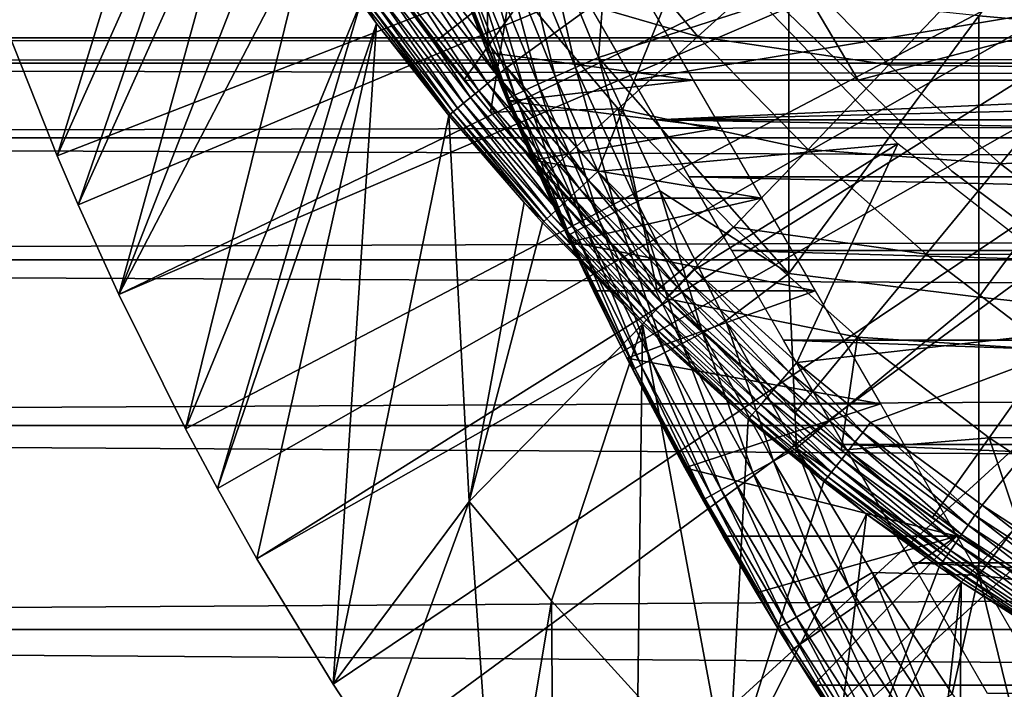
# Model space of a CAD drawing. Extents: x 0 to 300, y 0 to 1001.
# Drawn here: x 65 to 71, y 80 to 84 of the extents above; entities that cross this region are included whole.
import ezdxf

# ---------------------------------------------------------------- set-up
doc = ezdxf.new("R2010")
doc.units = 0
doc.header["$MEASUREMENT"] = 0
doc.layers.get('0').update_dxf_attribs({"linetype": 'CONTINUOUS'})

msp = doc.modelspace()

# ---------------------------------------------------------------- linework, layer by layer
for points in [[(64.677757, 84.465622, 0.052415), (76.946297, 88.138397, 0.052415), (65.053383, 83.517067, 0.052415)], [(65.053383, 83.517067, 0.052415), (76.946297, 88.138397, 0.052415), (65.192619, 83.192108, 0.052415)], [(65.192619, 83.192108, 0.052415), (76.946297, 88.138397, 0.052415), (65.462914, 82.595772, 0.052415)], [(65.462914, 82.595772, 0.052415), (76.946297, 88.138397, 0.052415), (77.185722, 87.624969, 0.052415)], [(65.462914, 82.595772, 0.052415), (77.185722, 87.624969, 0.052415), (65.905296, 81.703133, 0.052415)], [(77.185722, 87.624969, 0.052415), (66.116997, 81.307114, 0.052415), (65.905296, 81.703133, 0.052415)], [(77.185722, 87.624969, 0.052415), (66.379448, 80.84053, 0.052415), (66.116997, 81.307114, 0.052415)], [(77.510658, 87.160889, 0.052415), (66.379448, 80.84053, 0.052415), (77.185722, 87.624969, 0.052415)], [(77.510658, 87.160889, 0.052415), (66.884308, 80.009277, 0.052415), (66.379448, 80.84053, 0.052415)], [(77.510658, 87.160889, 0.052415), (67.178757, 79.559982, 0.052415), (66.884308, 80.009277, 0.052415)], [(67.98185, 78.446693, 0.052415), (67.178757, 79.559982, 0.052415), (77.510658, 87.160889, 0.052415)], [(67.98185, 78.446693, 0.052415), (77.510658, 87.160889, 0.052415), (68.353233, 77.9804, 0.052415)], [(68.353233, 77.9804, 0.052415), (77.510658, 87.160889, 0.052415), (77.91124, 86.760338, 0.052415)], [(68.353233, 77.9804, 0.052415), (77.91124, 86.760338, 0.052415), (69.189331, 77.026314, 0.052415)], [(77.91124, 86.760338, 0.052415), (69.640984, 76.560257, 0.052415), (69.189331, 77.026314, 0.052415)], [(77.91124, 86.760338, 0.052415), (69.831627, 76.372978, 0.052415), (69.640984, 76.560257, 0.052415)], [(78.375298, 86.435379, 0.052415), (69.831627, 76.372978, 0.052415), (77.91124, 86.760338, 0.052415)], [(67.160393, 86.305138, 73.109467), (67.900307, 86.399971, 73.109467), (67.908653, 84.203362, 73.109467)], [(67.908653, 84.203362, 73.109467), (67.900307, 86.399971, 73.109467), (69.274406, 84.019958, 73.109467)], [(78.375298, 86.435379, 0.052415), (70.498207, 75.759354, 0.052415), (69.831627, 76.372978, 0.052415)], [(71.014374, 75.32531, 0.052415), (70.498207, 75.759354, 0.052415), (78.375298, 86.435379, 0.052415)], [(71.187981, 75.186913, 0.052415), (71.014374, 75.32531, 0.052415), (78.375298, 86.435379, 0.052415)], [(78.375298, 86.435379, 0.052415), (71.899879, 74.656898, 0.052415), (71.187981, 75.186913, 0.052415)], [(65.053383, 83.517067, 0.052415), (65.924187, 86.348648, 49.57375), (64.677757, 84.465622, 0.052415)], [(65.053383, 83.517067, 0.052415), (66.14447, 85.955559, 49.57494), (65.924187, 86.348648, 49.57375)], [(67.669281, 84.816582, 83.515121), (67.160393, 86.305138, 73.109467), (67.908653, 84.203362, 73.109467)], [(72.467522, 86.241417, 87.084938), (71.170227, 84.446007, 86.188667), (72.467522, 84.330856, 86.695778)], [(67.751251, 84.019958, 69.109467), (69.183647, 86.019928, 69.109467), (66.94957, 85.093918, 69.109467)], [(70.368423, 84.019958, 69.109467), (69.183647, 86.019928, 69.109467), (67.751251, 84.019958, 69.109467)], [(70.368423, 84.019958, 69.109467), (78.000313, 86.019928, 69.109467), (69.183647, 86.019928, 69.109467)], [(80.000298, 84.019958, 69.109467), (78.000313, 86.019928, 69.109467), (70.368423, 84.019958, 69.109467)], [(65.192619, 83.192108, 0.052415), (66.14447, 85.955559, 49.57494), (65.053383, 83.517067, 0.052415)], [(65.192619, 83.192108, 0.052415), (66.309898, 85.676369, 49.575821), (66.14447, 85.955559, 49.57494)], [(65.462914, 82.595772, 0.052415), (66.309898, 85.676369, 49.575821), (65.192619, 83.192108, 0.052415)], [(66.528954, 85.325302, 49.576981), (66.309898, 85.676369, 49.575821), (65.462914, 82.595772, 0.052415)], [(66.528954, 85.325302, 49.576981), (65.462914, 82.595772, 0.052415), (66.72654, 85.025009, 49.577999)], [(67.83078, 83.923157, 68.634682), (67.751251, 84.019958, 69.109467), (66.94957, 85.093918, 69.109467)], [(67.553337, 84.267906, 61.486061), (67.83078, 83.923157, 68.634682), (66.94957, 85.093918, 61.486061)], [(66.94957, 85.093918, 61.486061), (67.83078, 83.923157, 68.634682), (66.94957, 85.093918, 69.109467)], [(66.94957, 85.093918, 61.486061), (68.067413, 84.66983, 60.488522), (67.553337, 84.267906, 61.486061)], [(68.067413, 84.66983, 60.488522), (68.631012, 85.110489, 59.535069), (69.305542, 84.309517, 59.535069)], [(68.493813, 84.102448, 84.653572), (68.273827, 85.072037, 84.754723), (68.121613, 85.011902, 84.625816)], [(68.687637, 84.729729, 84.938889), (68.273827, 85.072037, 84.754723), (68.646729, 84.16909, 84.782242)], [(68.646729, 84.16909, 84.782242), (68.273827, 85.072037, 84.754723), (68.493813, 84.102448, 84.653572)], [(68.631012, 85.110489, 59.535069), (69.880112, 84.830109, 58.629669), (69.305542, 84.309517, 59.535069)], [(66.72654, 85.025009, 49.577999), (65.462914, 82.595772, 0.052415), (65.905296, 81.703133, 0.052415)], [(66.72654, 85.025009, 49.577999), (65.905296, 81.703133, 0.052415), (67.069489, 84.536018, 49.579739)], [(68.359177, 84.043091, 84.502808), (68.121613, 85.011902, 84.625816), (67.987747, 84.958138, 84.475502)], [(68.493813, 84.102448, 84.653572), (68.121613, 85.011902, 84.625816), (68.359177, 84.043091, 84.502808)], [(74.900307, 85.019951, 73.109467), (68.875832, 84.019958, 73.109467), (68.402229, 84.840302, 73.109467)], [(74.900307, 85.019951, 73.109467), (74.900307, 84.019958, 73.109467), (68.875832, 84.019958, 73.109467)], [(68.037079, 84.102448, 50.052422), (69.275681, 85.000931, 50.052422), (67.472893, 84.830162, 50.052422)], [(68.245491, 83.992119, 84.332916), (67.987747, 84.958138, 84.475502), (67.87484, 84.91188, 84.306648)], [(68.359177, 84.043091, 84.502808), (67.987747, 84.958138, 84.475502), (68.245491, 83.992119, 84.332916)], [(68.64045, 83.412048, 50.052422), (69.275681, 85.000931, 50.052422), (68.037079, 84.102448, 50.052422)], [(68.64045, 83.412048, 50.052422), (70.632469, 83.595932, 50.052422), (69.275681, 85.000931, 50.052422)], [(68.089447, 83.91935, 83.949493), (67.785042, 84.873909, 84.122528), (67.7201, 84.84507, 83.926689)], [(68.154984, 83.950638, 84.147263), (67.87484, 84.91188, 84.306648), (67.785042, 84.873909, 84.122528)], [(68.154984, 83.950638, 84.147263), (67.785042, 84.873909, 84.122528), (68.089447, 83.91935, 83.949493)], [(68.245491, 83.992119, 84.332916), (67.87484, 84.91188, 84.306648), (68.154984, 83.950638, 84.147263)], [(67.972603, 84.049339, 50.045391), (67.472893, 84.830162, 50.052422), (67.405159, 84.780807, 50.045341)], [(67.972603, 84.049339, 50.045391), (68.037079, 84.102448, 50.052422), (67.472893, 84.830162, 50.052422)], [(68.050179, 83.899017, 83.743507), (67.681259, 84.825813, 83.722908), (67.669281, 84.816582, 83.515121)], [(67.669281, 84.816582, 83.515121), (67.908653, 84.203362, 83.527618), (68.050179, 83.899017, 83.743507)], [(67.669281, 84.816582, 83.515121), (67.908653, 84.203362, 73.109467), (67.908653, 84.203362, 83.527618)], [(68.050179, 83.899017, 83.743507), (67.7201, 84.84507, 83.926689), (67.681259, 84.825813, 83.722908)], [(68.089447, 83.91935, 83.949493), (67.7201, 84.84507, 83.926689), (68.050179, 83.899017, 83.743507)], [(69.305542, 84.309517, 59.535069), (69.880112, 84.830109, 58.629669), (70.571671, 84.120392, 58.629669)], [(69.880112, 84.830109, 58.629669), (71.146118, 84.722343, 57.776089), (70.571671, 84.120392, 58.629669)], [(67.405159, 84.780807, 50.045341), (67.339333, 84.732773, 50.024311), (67.909943, 83.997726, 50.024521)], [(67.405159, 84.780807, 50.045341), (67.909943, 83.997726, 50.024521), (67.972603, 84.049339, 50.045391)], [(72.405327, 84.787788, 56.977871), (71.842171, 84.104721, 57.776089), (71.146118, 84.722343, 57.776089)], [(67.277298, 84.687531, 49.98991), (67.220787, 84.646339, 49.94313), (67.797012, 83.904739, 49.94392)], [(67.339333, 84.732773, 50.024311), (67.277298, 84.687531, 49.98991), (67.850861, 83.949089, 49.990372)], [(67.277298, 84.687531, 49.98991), (67.797012, 83.904739, 49.94392), (67.850861, 83.949089, 49.990372)], [(67.339333, 84.732773, 50.024311), (67.850861, 83.949089, 49.990372), (67.909943, 83.997726, 50.024521)], [(68.687637, 84.729729, 84.938889), (68.646729, 84.16909, 84.782242), (69.908569, 84.579109, 85.602249)], [(70.571671, 84.120392, 58.629669), (71.146118, 84.722343, 57.776089), (71.842171, 84.104721, 57.776089)], [(67.220787, 84.646339, 49.94313), (67.171432, 84.610336, 49.885288), (67.749901, 83.865936, 49.886471)], [(67.220787, 84.646339, 49.94313), (67.749901, 83.865936, 49.886471), (67.797012, 83.904739, 49.94392)], [(67.553337, 84.267906, 61.486061), (68.067413, 84.66983, 60.488522), (67.928818, 83.805923, 61.486061)], [(68.775368, 83.829102, 60.488522), (67.928818, 83.805923, 61.486061), (68.067413, 84.66983, 60.488522)], [(68.067413, 84.66983, 60.488522), (69.305542, 84.309517, 59.535069), (68.775368, 83.829102, 60.488522)], [(69.710442, 84.654991, 58.901272), (69.710442, 84.654991, 14.10947), (70.989929, 83.415871, 14.10947)], [(69.710442, 84.654991, 58.901272), (70.989929, 83.415871, 14.10947), (70.989929, 83.415871, 58.901272)], [(67.099472, 84.557892, 49.74324), (67.078903, 84.54287, 49.663059), (67.66111, 83.792809, 49.665531)], [(67.1306, 84.580597, 49.818031), (67.099472, 84.557892, 49.74324), (67.680977, 83.809196, 49.745289)], [(67.099472, 84.557892, 49.74324), (67.66111, 83.792809, 49.665531), (67.680977, 83.809196, 49.745289)], [(67.171432, 84.610336, 49.885288), (67.1306, 84.580597, 49.818031), (67.710854, 83.833809, 49.819641)], [(67.1306, 84.580597, 49.818031), (67.680977, 83.809196, 49.745289), (67.710854, 83.833809, 49.819641)], [(67.171432, 84.610336, 49.885288), (67.710854, 83.833809, 49.819641), (67.749901, 83.865936, 49.886471)], [(69.908569, 84.579109, 85.602249), (68.646729, 84.16909, 84.782242), (69.908569, 82.736366, 85.140358)], [(69.908569, 84.579109, 85.602249), (69.908569, 82.736366, 85.140358), (71.170227, 84.446007, 86.188667)], [(67.069489, 84.536018, 49.579739), (65.905296, 81.703133, 0.052415), (66.116997, 81.307114, 0.052415)], [(67.069489, 84.536018, 49.579739), (66.116997, 81.307114, 0.052415), (67.173111, 84.395592, 49.58025)], [(67.078903, 84.54287, 49.663059), (67.069489, 84.536018, 49.579739), (67.173111, 84.395592, 49.58025)], [(67.078903, 84.54287, 49.663059), (67.173111, 84.395592, 49.58025), (67.66111, 83.792809, 49.665531)], [(71.170227, 84.446007, 86.188667), (69.908569, 82.736366, 85.140358), (71.170227, 82.577171, 85.720261)], [(71.170227, 84.446007, 86.188667), (71.170227, 82.577171, 85.720261), (72.467522, 84.330856, 86.695778)], [(66.116997, 81.307114, 0.052415), (66.379448, 80.84053, 0.052415), (67.173111, 84.395592, 49.58025)], [(67.173111, 84.395592, 49.58025), (66.379448, 80.84053, 0.052415), (66.884308, 80.009277, 0.052415)], [(67.173111, 84.395592, 49.58025), (66.884308, 80.009277, 0.052415), (67.651817, 83.785179, 49.582581)], [(67.66111, 83.792809, 49.665531), (67.173111, 84.395592, 49.58025), (67.651817, 83.785179, 49.582581)], [(41.067299, 84.132851, 69.0196), (258.933289, 84.132851, 69.0196), (258.933289, 84.29998, 67.109467)], [(41.067299, 84.132851, 69.0196), (258.933289, 84.29998, 67.109467), (41.067299, 84.29998, 67.109467)], [(41.067299, 84.29998, 67.109467), (258.933289, 84.29998, 67.109467), (258.933289, 84.132851, 65.199341)], [(41.067299, 84.29998, 67.109467), (258.933289, 84.132851, 65.199341), (41.067299, 84.132851, 65.199341)], [(68.775368, 83.829102, 60.488522), (69.305542, 84.309517, 59.535069), (70.036369, 83.559509, 59.535069)], [(69.305542, 84.309517, 59.535069), (70.571671, 84.120392, 58.629669), (70.036369, 83.559509, 59.535069)], [(72.467522, 84.330856, 86.695778), (71.170227, 82.577171, 85.720261), (72.467522, 82.439537, 86.221733)], [(67.928818, 83.805923, 61.486061), (67.928818, 83.805923, 68.164619), (67.553337, 84.267906, 61.486061)], [(67.553337, 84.267906, 61.486061), (67.928818, 83.805923, 68.164619), (67.83078, 83.923157, 68.634682)], [(67.908653, 84.203362, 73.109467), (69.274406, 84.019958, 73.109467), (67.983727, 84.019958, 73.109467)], [(68.050179, 83.899017, 83.743507), (67.908653, 84.203362, 83.527618), (68.037941, 83.889961, 83.533386)], [(68.037941, 83.889961, 83.533386), (67.908653, 84.203362, 83.527618), (68.611641, 82.620499, 76.844093)], [(68.611641, 82.620499, 76.844093), (67.908653, 84.203362, 83.527618), (68.457169, 82.944992, 76.260803)], [(68.117126, 83.703461, 74.407181), (68.21106, 83.487389, 75.040581), (67.908653, 84.203362, 83.527618)], [(67.908653, 84.203362, 83.527618), (68.21106, 83.487389, 75.040581), (68.323837, 83.234787, 75.657982)], [(67.908653, 84.203362, 83.527618), (68.323837, 83.234787, 75.657982), (68.457169, 82.944992, 76.260803)], [(67.908653, 84.203362, 73.109467), (67.983727, 84.019958, 73.109467), (68.041992, 83.88031, 73.766197)], [(67.908653, 84.203362, 83.527618), (67.908653, 84.203362, 73.109467), (68.041992, 83.88031, 73.766197)], [(67.908653, 84.203362, 83.527618), (68.041992, 83.88031, 73.766197), (68.117126, 83.703461, 74.407181)], [(68.899117, 83.212143, 84.67688), (68.646729, 84.16909, 84.782242), (68.493813, 84.102448, 84.653572)], [(68.646729, 84.16909, 84.782242), (69.052643, 83.285271, 84.80526), (69.908569, 82.736366, 85.140358)], [(69.052643, 83.285271, 84.80526), (68.646729, 84.16909, 84.782242), (68.899117, 83.212143, 84.67688)], [(41.067299, 83.636581, 70.871689), (258.933289, 83.636581, 70.871689), (258.933289, 84.132851, 69.0196)], [(41.067299, 83.636581, 70.871689), (258.933289, 84.132851, 69.0196), (41.067299, 84.132851, 69.0196)], [(41.067299, 84.132851, 65.199341), (258.933289, 84.132851, 65.199341), (258.933289, 83.636581, 63.34724)], [(41.067299, 84.132851, 65.199341), (258.933289, 83.636581, 63.34724), (41.067299, 83.636581, 63.34724)], [(68.57943, 83.355492, 50.045448), (68.037079, 84.102448, 50.052422), (67.972603, 84.049339, 50.045391)], [(68.57943, 83.355492, 50.045448), (68.64045, 83.412048, 50.052422), (68.037079, 84.102448, 50.052422)], [(68.763748, 83.147171, 84.525703), (68.493813, 84.102448, 84.653572), (68.359177, 84.043091, 84.502808)], [(68.899117, 83.212143, 84.67688), (68.493813, 84.102448, 84.653572), (68.763748, 83.147171, 84.525703)], [(70.036369, 83.559509, 59.535069), (70.571671, 84.120392, 58.629669), (71.312881, 83.462723, 58.629669)], [(70.571671, 84.120392, 58.629669), (71.842171, 84.104721, 57.776089), (71.312881, 83.462723, 58.629669)], [(71.312881, 83.462723, 58.629669), (71.842171, 84.104721, 57.776089), (72.581169, 83.539192, 57.776089)], [(67.972603, 84.049339, 50.045391), (67.909943, 83.997726, 50.024521), (68.520111, 83.300468, 50.024731)], [(67.972603, 84.049339, 50.045391), (68.520111, 83.300468, 50.024731), (68.57943, 83.355492, 50.045448)], [(68.649277, 83.091682, 84.354782), (68.359177, 84.043091, 84.502808), (68.245491, 83.992119, 84.332916)], [(68.763748, 83.147171, 84.525703), (68.359177, 84.043091, 84.502808), (68.649277, 83.091682, 84.354782)], [(67.909943, 83.997726, 50.024521), (67.850861, 83.949089, 49.990372), (68.464149, 83.248619, 49.990841)], [(67.909943, 83.997726, 50.024521), (68.464149, 83.248619, 49.990841), (68.520111, 83.300468, 50.024731)], [(67.983727, 84.019958, 73.109467), (69.274406, 84.019958, 73.109467), (68.041992, 83.88031, 73.766197)], [(68.041992, 83.88031, 73.766197), (69.274406, 84.019958, 73.109467), (69.457123, 83.703461, 74.407181)], [(68.557999, 83.04673, 84.167549), (68.245491, 83.992119, 84.332916), (68.154984, 83.950638, 84.147263)], [(68.649277, 83.091682, 84.354782), (68.245491, 83.992119, 84.332916), (68.557999, 83.04673, 84.167549)], [(74.900307, 84.019958, 73.109467), (69.02858, 83.755371, 74.233704), (68.875832, 84.019958, 73.109467)], [(80.000298, 84.019958, 73.109467), (69.02858, 83.755371, 74.233704), (74.900307, 84.019958, 73.109467)], [(80.000298, 84.019958, 73.109467), (90.972031, 83.755371, 74.233704), (69.02858, 83.755371, 74.233704)], [(67.797012, 83.904739, 49.94392), (67.749901, 83.865936, 49.886471), (68.368408, 83.159859, 49.887669)], [(67.850861, 83.949089, 49.990372), (67.797012, 83.904739, 49.94392), (68.413109, 83.201286, 49.944721)], [(67.797012, 83.904739, 49.94392), (68.368408, 83.159859, 49.887669), (68.413109, 83.201286, 49.944721)], [(67.850861, 83.949089, 49.990372), (68.413109, 83.201286, 49.944721), (68.464149, 83.248619, 49.990841)], [(68.050179, 83.899017, 83.743507), (68.037941, 83.889961, 83.533386), (68.439247, 82.983429, 83.54705)], [(68.451912, 82.992081, 83.759567), (68.089447, 83.91935, 83.949493), (68.050179, 83.899017, 83.743507)], [(68.439247, 82.983429, 83.54705), (68.451912, 82.992081, 83.759567), (68.050179, 83.899017, 83.743507)], [(68.49176, 83.013298, 83.967812), (68.154984, 83.950638, 84.147263), (68.089447, 83.91935, 83.949493)], [(68.49176, 83.013298, 83.967812), (68.089447, 83.91935, 83.949493), (68.451912, 82.992081, 83.759567)], [(68.557999, 83.04673, 84.167549), (68.154984, 83.950638, 84.147263), (68.49176, 83.013298, 83.967812)], [(67.710854, 83.833809, 49.819641), (67.680977, 83.809196, 49.745289), (68.302788, 83.099007, 49.747372)], [(67.749901, 83.865936, 49.886471), (67.710854, 83.833809, 49.819641), (68.331291, 83.125473, 49.82127)], [(67.710854, 83.833809, 49.819641), (68.302788, 83.099007, 49.747372), (68.331291, 83.125473, 49.82127)], [(67.749901, 83.865936, 49.886471), (68.331291, 83.125473, 49.82127), (68.368408, 83.159859, 49.887669)], [(68.775368, 83.829102, 60.488522), (68.291809, 83.390953, 61.486061), (67.928818, 83.805923, 61.486061)], [(68.611641, 82.620499, 76.844093), (68.439247, 82.983429, 83.54705), (68.037941, 83.889961, 83.533386)], [(68.041992, 83.88031, 73.766197), (69.457123, 83.703461, 74.407181), (68.117126, 83.703461, 74.407181)], [(69.034668, 82.624786, 61.486061), (68.291809, 83.390953, 61.486061), (68.775368, 83.829102, 60.488522)], [(69.542427, 83.041969, 60.488522), (69.034668, 82.624786, 61.486061), (68.775368, 83.829102, 60.488522)], [(68.775368, 83.829102, 60.488522), (70.036369, 83.559509, 59.535069), (69.542427, 83.041969, 60.488522)], [(67.651817, 83.785179, 49.582581), (66.884308, 80.009277, 0.052415), (67.787788, 81.221817, 24.98118)], [(67.66111, 83.792809, 49.665531), (67.651817, 83.785179, 49.582581), (68.283699, 83.08136, 49.66803)], [(68.283699, 83.08136, 49.66803), (67.651817, 83.785179, 49.582581), (68.15197, 83.206589, 49.584919)], [(67.651817, 83.785179, 49.582581), (67.787788, 81.221817, 24.98118), (68.15197, 83.206589, 49.584919)], [(67.680977, 83.809196, 49.745289), (67.66111, 83.792809, 49.665531), (68.283699, 83.08136, 49.66803)], [(67.680977, 83.809196, 49.745289), (68.283699, 83.08136, 49.66803), (68.302788, 83.099007, 49.747372)], [(68.291809, 83.390953, 61.486061), (68.731354, 82.925201, 65.920067), (67.928818, 83.805923, 61.486061)], [(67.928818, 83.805923, 61.486061), (68.731354, 82.925201, 65.920067), (68.467072, 83.200691, 66.485039)], [(67.928818, 83.805923, 61.486061), (68.467072, 83.200691, 66.485039), (68.311768, 83.368958, 66.875816)], [(68.311768, 83.368958, 66.875816), (68.129471, 83.572922, 67.41452), (67.928818, 83.805923, 61.486061)], [(67.928818, 83.805923, 61.486061), (68.129471, 83.572922, 67.41452), (67.928818, 83.805923, 68.164619)], [(68.117126, 83.703461, 74.407181), (69.457123, 83.703461, 74.407181), (68.21106, 83.487389, 75.040581)], [(69.72773, 83.234787, 75.657982), (68.21106, 83.487389, 75.040581), (69.457123, 83.703461, 74.407181)], [(69.02858, 83.755371, 74.233704), (90.972031, 83.755371, 74.233704), (90.753258, 83.376472, 75.324707)], [(69.02858, 83.755371, 74.233704), (90.753258, 83.376472, 75.324707), (69.247353, 83.376472, 75.324707)], [(41.067299, 82.826263, 72.609467), (258.933289, 82.826263, 72.609467), (258.933289, 83.636581, 70.871689)], [(41.067299, 82.826263, 72.609467), (258.933289, 83.636581, 70.871689), (41.067299, 83.636581, 70.871689)], [(41.067299, 83.636581, 63.34724), (258.933289, 83.636581, 63.34724), (258.933289, 82.826263, 61.60947)], [(41.067299, 83.636581, 63.34724), (258.933289, 82.826263, 61.60947), (41.067299, 82.826263, 61.60947)], [(69.282059, 82.759262, 50.052422), (70.632469, 83.595932, 50.052422), (68.64045, 83.412048, 50.052422)], [(69.961281, 82.144676, 50.052422), (70.632469, 83.595932, 50.052422), (69.282059, 82.759262, 50.052422)], [(69.961281, 82.144676, 50.052422), (72.171608, 82.393471, 50.052422), (70.632469, 83.595932, 50.052422)], [(69.542427, 83.041969, 60.488522), (70.036369, 83.559509, 59.535069), (70.819656, 82.864464, 59.535069)], [(70.036369, 83.559509, 59.535069), (71.312881, 83.462723, 58.629669), (70.819656, 82.864464, 59.535069)], [(71.312881, 83.462723, 58.629669), (72.581169, 83.539192, 57.776089), (72.099831, 82.860527, 58.629669)], [(69.72773, 83.234787, 75.657982), (68.323837, 83.234787, 75.657982), (68.21106, 83.487389, 75.040581)], [(70.819656, 82.864464, 59.535069), (71.312881, 83.462723, 58.629669), (72.099831, 82.860527, 58.629669)], [(69.034668, 82.624786, 61.486061), (69.034668, 82.624786, 65.382088), (68.291809, 83.390953, 61.486061)], [(68.291809, 83.390953, 61.486061), (69.034668, 82.624786, 65.382088), (68.731354, 82.925201, 65.920067)], [(69.224678, 82.699478, 50.045502), (68.64045, 83.412048, 50.052422), (68.57943, 83.355492, 50.045448)], [(69.224678, 82.699478, 50.045502), (69.282059, 82.759262, 50.052422), (68.64045, 83.412048, 50.052422)], [(69.247353, 83.376472, 75.324707), (90.753258, 83.376472, 75.324707), (90.470779, 82.887169, 76.370903)], [(69.247353, 83.376472, 75.324707), (90.470779, 82.887169, 76.370903), (69.529831, 82.887169, 76.370903)], [(70.989929, 83.415871, 58.901272), (70.989929, 83.415871, 14.10947), (72.417374, 82.350548, 14.10947)], [(70.989929, 83.415871, 58.901272), (72.417374, 82.350548, 14.10947), (72.417374, 82.350548, 58.901272)], [(68.57943, 83.355492, 50.045448), (68.520111, 83.300468, 50.024731), (69.168877, 82.641296, 50.02494)], [(68.57943, 83.355492, 50.045448), (69.168877, 82.641296, 50.02494), (69.224678, 82.699478, 50.045502)], [(68.464149, 83.248619, 49.990841), (68.413109, 83.201286, 49.944721), (69.068138, 82.536339, 49.94553)], [(68.520111, 83.300468, 50.024731), (68.464149, 83.248619, 49.990841), (69.116219, 82.586411, 49.991299)], [(68.464149, 83.248619, 49.990841), (69.068138, 82.536339, 49.94553), (69.116219, 82.586411, 49.991299)], [(68.520111, 83.300468, 50.024731), (69.116219, 82.586411, 49.991299), (69.168877, 82.641296, 50.02494)], [(69.336823, 82.341133, 84.694283), (69.052643, 83.285271, 84.80526), (68.899117, 83.212143, 84.67688)], [(69.052643, 83.285271, 84.80526), (69.490837, 82.420708, 84.822311), (69.908569, 82.736366, 85.140358)], [(69.490837, 82.420708, 84.822311), (69.052643, 83.285271, 84.80526), (69.336823, 82.341133, 84.694283)], [(67.787788, 81.221817, 24.98118), (68.274567, 83.072838, 49.58548), (68.15197, 83.206589, 49.584919)], [(68.283699, 83.08136, 49.66803), (68.15197, 83.206589, 49.584919), (68.274567, 83.072838, 49.58548)], [(68.457169, 82.944992, 76.260803), (68.323837, 83.234787, 75.657982), (69.72773, 83.234787, 75.657982)], [(68.413109, 83.201286, 49.944721), (68.368408, 83.159859, 49.887669), (69.025993, 82.492409, 49.88887)], [(68.413109, 83.201286, 49.944721), (69.025993, 82.492409, 49.88887), (69.068138, 82.536339, 49.94553)], [(70.082397, 82.620499, 76.844093), (68.457169, 82.944992, 76.260803), (69.72773, 83.234787, 75.657982)], [(69.200783, 82.270622, 84.542732), (68.899117, 83.212143, 84.67688), (68.763748, 83.147171, 84.525703)], [(69.336823, 82.341133, 84.694283), (68.899117, 83.212143, 84.67688), (69.200783, 82.270622, 84.542732)], [(68.331291, 83.125473, 49.82127), (68.302788, 83.099007, 49.747372), (68.96389, 82.427681, 49.749458)], [(68.368408, 83.159859, 49.887669), (68.331291, 83.125473, 49.82127), (68.990913, 82.455811, 49.82291)], [(68.331291, 83.125473, 49.82127), (68.96389, 82.427681, 49.749458), (68.990913, 82.455811, 49.82291)], [(68.368408, 83.159859, 49.887669), (68.990913, 82.455811, 49.82291), (69.025993, 82.492409, 49.88887)], [(69.085518, 82.210663, 84.370789), (68.763748, 83.147171, 84.525703), (68.649277, 83.091682, 84.354782)], [(69.200783, 82.270622, 84.542732), (68.763748, 83.147171, 84.525703), (69.085518, 82.210663, 84.370789)], [(67.787788, 81.221817, 24.98118), (68.936783, 82.399429, 49.58839), (68.274567, 83.072838, 49.58548)], [(68.936783, 82.399429, 49.58839), (68.283699, 83.08136, 49.66803), (68.274567, 83.072838, 49.58548)], [(68.302788, 83.099007, 49.747372), (68.283699, 83.08136, 49.66803), (68.945679, 82.40873, 49.670559)], [(68.936783, 82.399429, 49.58839), (68.945679, 82.40873, 49.670559), (68.283699, 83.08136, 49.66803)], [(68.302788, 83.099007, 49.747372), (68.945679, 82.40873, 49.670559), (68.96389, 82.427681, 49.749458)], [(68.926369, 82.127029, 83.98027), (68.557999, 83.04673, 84.167549), (68.49176, 83.013298, 83.967812)], [(68.993423, 82.162437, 84.181999), (68.649277, 83.091682, 84.354782), (68.557999, 83.04673, 84.167549)], [(68.993423, 82.162437, 84.181999), (68.557999, 83.04673, 84.167549), (68.926369, 82.127029, 83.98027)], [(69.085518, 82.210663, 84.370789), (68.649277, 83.091682, 84.354782), (68.993423, 82.162437, 84.181999)], [(68.885773, 82.105103, 83.769753), (68.451912, 82.992081, 83.759567), (68.439247, 82.983429, 83.54705)], [(68.439247, 82.983429, 83.54705), (68.833679, 82.173111, 83.55439), (68.885773, 82.105103, 83.769753)], [(68.611641, 82.620499, 76.844093), (68.833679, 82.173111, 83.55439), (68.439247, 82.983429, 83.54705)], [(68.885773, 82.105103, 83.769753), (68.49176, 83.013298, 83.967812), (68.451912, 82.992081, 83.759567)], [(68.926369, 82.127029, 83.98027), (68.49176, 83.013298, 83.967812), (68.885773, 82.105103, 83.769753)], [(69.542427, 83.041969, 60.488522), (69.091911, 82.569901, 61.486061), (69.034668, 82.624786, 61.486061)], [(70.364548, 82.312462, 60.488522), (69.091911, 82.569901, 61.486061), (69.542427, 83.041969, 60.488522)], [(69.542427, 83.041969, 60.488522), (70.819656, 82.864464, 59.535069), (70.364548, 82.312462, 60.488522)], [(70.082397, 82.620499, 76.844093), (68.611641, 82.620499, 76.844093), (68.457169, 82.944992, 76.260803)], [(69.529831, 82.887169, 76.370903), (90.470779, 82.887169, 76.370903), (90.127586, 82.292801, 77.361137)], [(69.529831, 82.887169, 76.370903), (90.127586, 82.292801, 77.361137), (69.873009, 82.292801, 77.361137)], [(70.364548, 82.312462, 60.488522), (70.819656, 82.864464, 59.535069), (71.651291, 82.228058, 59.535069)], [(70.819656, 82.864464, 59.535069), (72.099831, 82.860527, 58.629669), (71.651291, 82.228058, 59.535069)], [(41.067299, 81.726486, 74.18013), (258.933289, 81.726486, 74.18013), (258.933289, 82.826263, 72.609467)], [(41.067299, 81.726486, 74.18013), (258.933289, 82.826263, 72.609467), (41.067299, 82.826263, 72.609467)], [(41.067299, 82.826263, 61.60947), (258.933289, 82.826263, 61.60947), (258.933289, 81.726486, 60.038799)], [(41.067299, 82.826263, 61.60947), (258.933289, 81.726486, 60.038799), (41.067299, 81.726486, 60.038799)], [(69.9077, 82.081848, 50.045551), (69.282059, 82.759262, 50.052422), (69.224678, 82.699478, 50.045502)], [(69.9077, 82.081848, 50.045551), (69.961281, 82.144676, 50.052422), (69.282059, 82.759262, 50.052422)], [(69.908569, 82.736366, 85.140358), (69.490837, 82.420708, 84.822311), (69.96067, 81.57563, 84.831947)], [(69.908569, 82.736366, 85.140358), (69.96067, 81.57563, 84.831947), (71.170227, 82.577171, 85.720261)], [(69.224678, 82.699478, 50.045502), (69.168877, 82.641296, 50.02494), (69.855591, 82.02076, 50.02515)], [(69.224678, 82.699478, 50.045502), (69.855591, 82.02076, 50.02515), (69.9077, 82.081848, 50.045551)], [(68.833679, 82.173111, 77.535439), (68.611641, 82.620499, 76.844093), (70.082397, 82.620499, 76.844093)], [(68.833679, 82.173111, 77.535439), (68.833679, 82.173111, 83.55439), (68.611641, 82.620499, 76.844093)], [(70.51606, 81.869362, 77.948631), (68.833679, 82.173111, 77.535439), (70.082397, 82.620499, 76.844093)], [(69.915619, 81.836937, 64.228493), (69.599197, 82.106407, 64.589256), (69.034668, 82.624786, 61.486061)], [(69.034668, 82.624786, 61.486061), (69.599197, 82.106407, 64.589256), (69.305702, 82.369629, 64.973503)], [(69.034668, 82.624786, 61.486061), (69.305702, 82.369629, 64.973503), (69.034668, 82.624786, 65.382088)], [(69.034668, 82.624786, 61.486061), (69.091911, 82.569901, 61.486061), (69.915619, 81.836937, 64.228493)], [(69.116219, 82.586411, 49.991299), (69.068138, 82.536339, 49.94553), (69.761429, 81.91037, 49.94632)], [(69.168877, 82.641296, 50.02494), (69.116219, 82.586411, 49.991299), (69.806389, 81.963058, 49.991772)], [(69.116219, 82.586411, 49.991299), (69.761429, 81.91037, 49.94632), (69.806389, 81.963058, 49.991772)], [(69.168877, 82.641296, 50.02494), (69.806389, 81.963058, 49.991772), (69.855591, 82.02076, 50.02515)], [(69.068138, 82.536339, 49.94553), (69.025993, 82.492409, 49.88887), (69.72197, 81.86412, 49.89006)], [(69.068138, 82.536339, 49.94553), (69.72197, 81.86412, 49.89006), (69.761429, 81.91037, 49.94632)], [(69.915619, 81.836937, 64.228493), (69.091911, 82.569901, 61.486061), (69.949448, 81.808983, 61.486061)], [(70.364548, 82.312462, 60.488522), (69.949448, 81.808983, 61.486061), (69.091911, 82.569901, 61.486061)], [(71.170227, 82.577171, 85.720261), (69.96067, 81.57563, 84.831947), (71.170227, 80.731148, 85.168892)], [(71.170227, 82.577171, 85.720261), (71.170227, 80.731148, 85.168892), (72.467522, 82.439537, 86.221733)], [(68.990913, 82.455811, 49.82291), (68.96389, 82.427681, 49.749458), (69.663651, 81.795753, 49.75153)], [(69.025993, 82.492409, 49.88887), (68.990913, 82.455811, 49.82291), (69.689072, 81.825546, 49.824532)], [(68.990913, 82.455811, 49.82291), (69.663651, 81.795753, 49.75153), (69.689072, 81.825546, 49.824532)], [(69.025993, 82.492409, 49.88887), (69.689072, 81.825546, 49.824532), (69.72197, 81.86412, 49.89006)], [(68.334328, 80.561523, 24.98118), (68.936783, 82.399429, 49.58839), (67.787788, 81.221817, 24.98118)], [(68.334328, 80.561523, 24.98118), (68.907539, 79.931969, 24.98118), (68.936783, 82.399429, 49.58839)], [(68.936783, 82.399429, 49.58839), (68.907539, 79.931969, 24.98118), (69.506401, 79.33432, 24.98118)], [(69.637802, 81.765411, 49.59129), (68.945679, 82.40873, 49.670559), (68.936783, 82.399429, 49.58839)], [(68.936783, 82.399429, 49.58839), (69.506401, 79.33432, 24.98118), (69.637802, 81.765411, 49.59129)], [(68.96389, 82.427681, 49.749458), (68.945679, 82.40873, 49.670559), (69.6464, 81.77549, 49.673069)], [(69.637802, 81.765411, 49.59129), (69.6464, 81.77549, 49.673069), (68.945679, 82.40873, 49.670559)], [(68.96389, 82.427681, 49.749458), (69.6464, 81.77549, 49.673069), (69.663651, 81.795753, 49.75153)], [(69.806328, 81.489563, 84.704338), (69.490837, 82.420708, 84.822311), (69.336823, 82.341133, 84.694283)], [(69.96067, 81.57563, 84.831947), (69.490837, 82.420708, 84.822311), (69.806328, 81.489563, 84.704338)], [(70.449562, 81.744972, 50.052422), (72.171608, 82.393471, 50.052422), (69.961281, 82.144676, 50.052422)], [(70.449562, 81.744972, 50.052422), (71.190567, 81.197617, 50.052422), (72.171608, 82.393471, 50.052422)], [(72.467522, 82.439537, 86.221733), (71.170227, 80.731148, 85.168892), (72.467522, 80.571228, 85.663719)], [(72.171608, 82.393471, 50.052422), (71.190567, 81.197617, 50.052422), (71.956749, 80.69873, 50.052422)], [(69.669693, 81.413628, 84.552467), (69.336823, 82.341133, 84.694283), (69.200783, 82.270622, 84.542732)], [(69.806328, 81.489563, 84.704338), (69.336823, 82.341133, 84.694283), (69.669693, 81.413628, 84.552467)], [(69.553673, 81.349251, 84.379539), (69.200783, 82.270622, 84.542732), (69.085518, 82.210663, 84.370789)], [(69.669693, 81.413628, 84.552467), (69.200783, 82.270622, 84.542732), (69.553673, 81.349251, 84.379539)], [(69.873009, 82.292801, 77.361137), (90.127586, 82.292801, 77.361137), (89.727364, 81.599586, 78.284912)], [(69.873009, 82.292801, 77.361137), (89.727364, 81.599586, 78.284912), (70.273239, 81.599586, 78.284912)], [(70.255501, 81.563004, 61.486061), (69.949448, 81.808983, 61.486061), (70.364548, 82.312462, 60.488522)], [(71.237411, 81.644539, 60.488522), (70.255501, 81.563004, 61.486061), (70.364548, 82.312462, 60.488522)], [(70.364548, 82.312462, 60.488522), (71.651291, 82.228058, 59.535069), (71.237411, 81.644539, 60.488522)], [(69.460678, 81.297928, 84.189217), (69.085518, 82.210663, 84.370789), (68.993423, 82.162437, 84.181999)], [(69.553673, 81.349251, 84.379539), (69.085518, 82.210663, 84.370789), (69.460678, 81.297928, 84.189217)], [(71.237411, 81.644539, 60.488522), (71.651291, 82.228058, 59.535069), (72.526871, 81.653648, 59.535069)], [(70.51606, 81.869362, 77.948631), (68.990608, 81.869362, 77.948631), (68.833679, 82.173111, 77.535439)], [(68.885773, 82.105103, 83.769753), (68.833679, 82.173111, 83.55439), (68.872459, 82.097168, 83.554802)], [(69.218933, 81.444031, 78.467339), (68.833679, 82.173111, 83.55439), (68.990608, 81.869362, 77.948631)], [(68.990608, 81.869362, 77.948631), (68.833679, 82.173111, 83.55439), (68.833679, 82.173111, 77.535439)], [(69.218933, 81.444031, 78.467339), (69.472794, 80.992043, 78.955902), (68.833679, 82.173111, 83.55439)], [(68.833679, 82.173111, 83.55439), (69.472794, 80.992043, 78.955902), (69.693542, 80.615402, 79.321983)], [(68.833679, 82.173111, 83.55439), (69.693542, 80.615402, 79.321983), (68.872459, 82.097168, 83.554802)], [(69.3927, 81.260681, 83.985512), (68.993423, 82.162437, 84.181999), (68.926369, 82.127029, 83.98027)], [(69.460678, 81.297928, 84.189217), (68.993423, 82.162437, 84.181999), (69.3927, 81.260681, 83.985512)], [(70.398697, 81.680237, 50.045589), (69.961281, 82.144676, 50.052422), (69.9077, 82.081848, 50.045551)], [(70.398697, 81.680237, 50.045589), (70.449562, 81.744972, 50.052422), (69.961281, 82.144676, 50.052422)], [(68.885773, 82.105103, 83.769753), (68.872459, 82.097168, 83.554802), (69.336952, 81.2313, 83.555344)], [(68.872459, 82.097168, 83.554802), (69.693542, 80.615402, 79.321983), (69.336952, 81.2313, 83.555344)], [(69.351158, 81.238327, 83.77272), (68.926369, 82.127029, 83.98027), (68.885773, 82.105103, 83.769753)], [(69.351158, 81.238327, 83.77272), (68.885773, 82.105103, 83.769753), (69.336952, 81.2313, 83.555344)], [(69.3927, 81.260681, 83.985512), (68.926369, 82.127029, 83.98027), (69.351158, 81.238327, 83.77272)], [(69.9077, 82.081848, 50.045551), (69.855591, 82.02076, 50.02515), (70.34922, 81.617241, 50.025291)], [(69.9077, 82.081848, 50.045551), (70.34922, 81.617241, 50.025291), (70.398697, 81.680237, 50.045589)], [(69.855591, 82.02076, 50.02515), (69.806389, 81.963058, 49.991772), (70.30249, 81.557747, 49.992081)], [(69.855591, 82.02076, 50.02515), (70.30249, 81.557747, 49.992081), (70.34922, 81.617241, 50.025291)], [(69.806389, 81.963058, 49.991772), (69.761429, 81.91037, 49.94632), (70.259773, 81.503326, 49.946861)], [(69.806389, 81.963058, 49.991772), (70.259773, 81.503326, 49.946861), (70.30249, 81.557747, 49.992081)], [(69.218933, 81.444031, 78.467339), (68.990608, 81.869362, 77.948631), (70.51606, 81.869362, 77.948631)], [(71.02256, 80.992043, 78.955902), (69.218933, 81.444031, 78.467339), (70.51606, 81.869362, 77.948631)], [(69.761429, 81.91037, 49.94632), (69.72197, 81.86412, 49.89006), (70.222237, 81.455528, 49.890869)], [(69.761429, 81.91037, 49.94632), (70.222237, 81.455528, 49.890869), (70.259773, 81.503326, 49.946861)], [(69.689072, 81.825546, 49.824532), (69.663651, 81.795753, 49.75153), (70.166649, 81.384781, 49.752941)], [(69.72197, 81.86412, 49.89006), (69.689072, 81.825546, 49.824532), (70.19091, 81.415649, 49.825642)], [(69.689072, 81.825546, 49.824532), (70.166649, 81.384781, 49.752941), (70.19091, 81.415649, 49.825642)], [(69.72197, 81.86412, 49.89006), (70.19091, 81.415649, 49.825642), (70.222237, 81.455528, 49.890869)], [(69.915619, 81.836937, 64.228493), (69.949448, 81.808983, 61.486061), (70.255501, 81.563004, 63.8904)], [(70.255501, 81.563004, 63.8904), (69.949448, 81.808983, 61.486061), (70.255501, 81.563004, 61.486061)], [(69.506401, 79.33432, 24.98118), (70.141762, 81.353073, 49.59325), (69.637802, 81.765411, 49.59129)], [(70.141762, 81.353073, 49.59325), (69.6464, 81.77549, 49.673069), (69.637802, 81.765411, 49.59129)], [(69.663651, 81.795753, 49.75153), (69.6464, 81.77549, 49.673069), (70.150124, 81.363739, 49.67477)], [(70.141762, 81.353073, 49.59325), (70.150124, 81.363739, 49.67477), (69.6464, 81.77549, 49.673069)], [(69.663651, 81.795753, 49.75153), (70.150124, 81.363739, 49.67477), (70.166649, 81.384781, 49.752941)], [(71.143799, 81.130272, 50.045639), (70.449562, 81.744972, 50.052422), (70.398697, 81.680237, 50.045589)], [(71.143799, 81.130272, 50.045639), (71.190567, 81.197617, 50.052422), (70.449562, 81.744972, 50.052422)], [(41.067299, 80.370659, 75.53595), (258.933289, 80.370659, 75.53595), (258.933289, 81.726486, 74.18013)], [(41.067299, 80.370659, 75.53595), (258.933289, 81.726486, 74.18013), (41.067299, 81.726486, 74.18013)], [(41.067299, 81.726486, 60.038799), (258.933289, 81.726486, 60.038799), (258.933289, 80.370659, 58.68298)], [(41.067299, 81.726486, 60.038799), (258.933289, 80.370659, 58.68298), (41.067299, 80.370659, 58.68298)], [(70.398697, 81.680237, 50.045589), (70.34922, 81.617241, 50.025291), (71.098297, 81.064636, 50.02549)], [(70.398697, 81.680237, 50.045589), (71.098297, 81.064636, 50.02549), (71.143799, 81.130272, 50.045639)], [(71.237411, 81.644539, 60.488522), (70.859909, 81.112267, 61.486061), (70.255501, 81.563004, 61.486061)], [(70.34922, 81.617241, 50.025291), (70.30249, 81.557747, 49.992081), (71.05529, 81.002708, 49.992531)], [(70.34922, 81.617241, 50.025291), (71.05529, 81.002708, 49.992531), (71.098297, 81.064636, 50.02549)], [(71.578529, 80.631607, 61.486061), (70.859909, 81.112267, 61.486061), (71.237411, 81.644539, 60.488522)], [(71.237411, 81.644539, 60.488522), (72.526871, 81.653648, 59.535069), (72.156403, 81.041634, 60.488522)], [(72.156403, 81.041634, 60.488522), (71.578529, 80.631607, 61.486061), (71.237411, 81.644539, 60.488522)], [(69.806328, 81.489563, 84.704338), (70.307114, 80.657784, 84.70562), (69.96067, 81.57563, 84.831947)], [(69.96067, 81.57563, 84.831947), (70.461601, 80.750168, 84.832748), (71.170227, 80.731148, 85.168892)], [(69.96067, 81.57563, 84.831947), (70.307114, 80.657784, 84.70562), (70.461601, 80.750168, 84.832748)], [(70.859909, 81.112267, 61.486061), (71.057358, 80.974457, 63.245152), (70.255501, 81.563004, 61.486061)], [(70.255501, 81.563004, 63.8904), (70.255501, 81.563004, 61.486061), (70.5653, 81.32637, 63.61871)], [(70.5653, 81.32637, 63.61871), (70.255501, 81.563004, 61.486061), (71.057358, 80.974457, 63.245152)], [(70.30249, 81.557747, 49.992081), (70.259773, 81.503326, 49.946861), (71.015961, 80.94603, 49.947632)], [(70.273239, 81.599586, 78.284912), (89.727364, 81.599586, 78.284912), (89.27433, 80.814903, 79.13237)], [(70.273239, 81.599586, 78.284912), (89.27433, 80.814903, 79.13237), (70.72628, 80.814903, 79.13237)], [(70.30249, 81.557747, 49.992081), (71.015961, 80.94603, 49.947632), (71.05529, 81.002708, 49.992531)], [(69.669693, 81.413628, 84.552467), (70.169991, 80.576363, 84.55349), (69.806328, 81.489563, 84.704338)], [(69.806328, 81.489563, 84.704338), (70.169991, 80.576363, 84.55349), (70.307114, 80.657784, 84.70562)], [(70.259773, 81.503326, 49.946861), (70.222237, 81.455528, 49.890869), (70.981361, 80.896141, 49.892021)], [(70.259773, 81.503326, 49.946861), (70.981361, 80.896141, 49.892021), (71.015961, 80.94603, 49.947632)], [(71.02256, 80.992043, 78.955902), (69.472794, 80.992043, 78.955902), (69.218933, 81.444031, 78.467339)], [(69.553673, 81.349251, 84.379539), (70.053207, 80.507759, 84.379639), (69.669693, 81.413628, 84.552467)], [(69.669693, 81.413628, 84.552467), (70.053207, 80.507759, 84.379639), (70.169991, 80.576363, 84.55349)], [(70.19091, 81.415649, 49.825642), (70.166649, 81.384781, 49.752941), (70.929947, 80.822052, 49.75494)], [(70.222237, 81.455528, 49.890869), (70.19091, 81.415649, 49.825642), (70.952431, 80.854477, 49.827202)], [(70.19091, 81.415649, 49.825642), (70.929947, 80.822052, 49.75494), (70.952431, 80.854477, 49.827202)], [(70.222237, 81.455528, 49.890869), (70.952431, 80.854477, 49.827202), (70.981361, 80.896141, 49.892021)], [(69.460678, 81.297928, 84.189217), (69.959282, 80.4534, 84.187828), (69.553673, 81.349251, 84.379539)], [(69.506401, 79.33432, 24.98118), (70.424309, 81.136292, 49.594311), (70.141762, 81.353073, 49.59325)], [(69.553673, 81.349251, 84.379539), (69.959282, 80.4534, 84.187828), (70.053207, 80.507759, 84.379639)], [(70.424309, 81.136292, 49.594311), (70.150124, 81.363739, 49.67477), (70.141762, 81.353073, 49.59325)], [(70.166649, 81.384781, 49.752941), (70.150124, 81.363739, 49.67477), (70.914543, 80.79982, 49.677189)], [(70.424309, 81.136292, 49.594311), (70.914543, 80.79982, 49.677189), (70.150124, 81.363739, 49.67477)], [(70.166649, 81.384781, 49.752941), (70.914543, 80.79982, 49.677189), (70.929947, 80.822052, 49.75494)], [(69.3927, 81.260681, 83.985512), (69.890244, 80.414467, 83.982193), (69.460678, 81.297928, 84.189217)], [(69.460678, 81.297928, 84.189217), (69.890244, 80.414467, 83.982193), (69.959282, 80.4534, 84.187828)], [(66.884308, 80.009277, 0.052415), (67.178757, 79.559982, 0.052415), (67.787788, 81.221817, 24.98118)], [(67.787788, 81.221817, 24.98118), (67.178757, 79.559982, 0.052415), (67.98185, 78.446693, 0.052415)], [(67.787788, 81.221817, 24.98118), (67.98185, 78.446693, 0.052415), (68.334328, 80.561523, 24.98118)], [(69.336952, 81.2313, 83.555344), (69.832176, 80.385979, 83.547401), (69.351158, 81.238327, 83.77272)], [(69.693542, 80.615402, 79.321983), (69.832176, 80.385979, 83.547401), (69.336952, 81.2313, 83.555344)], [(69.351158, 81.238327, 83.77272), (69.847572, 80.391876, 83.767159), (69.3927, 81.260681, 83.985512)], [(69.351158, 81.238327, 83.77272), (69.832176, 80.385979, 83.547401), (69.847572, 80.391876, 83.767159)], [(69.3927, 81.260681, 83.985512), (69.847572, 80.391876, 83.767159), (69.890244, 80.414467, 83.982193)], [(71.914169, 80.628929, 50.045689), (71.190567, 81.197617, 50.052422), (71.143799, 81.130272, 50.045639)], [(71.914169, 80.628929, 50.045689), (71.956749, 80.69873, 50.052422), (71.190567, 81.197617, 50.052422)], [(70.12986, 78.769798, 24.98118), (70.424309, 81.136292, 49.594311), (69.506401, 79.33432, 24.98118)], [(70.12986, 78.769798, 24.98118), (70.906609, 80.788429, 49.59605), (70.424309, 81.136292, 49.594311)], [(70.906609, 80.788429, 49.59605), (70.914543, 80.79982, 49.677189), (70.424309, 81.136292, 49.594311)], [(71.578529, 80.631607, 61.486061), (71.578529, 80.631607, 62.911999), (70.859909, 81.112267, 61.486061)], [(70.859909, 81.112267, 61.486061), (71.578529, 80.631607, 62.911999), (71.057358, 80.974457, 63.245152)], [(71.143799, 81.130272, 50.045639), (71.098297, 81.064636, 50.02549), (71.872749, 80.561043, 50.025688)], [(71.143799, 81.130272, 50.045639), (71.872749, 80.561043, 50.025688), (71.914169, 80.628929, 50.045689)], [(71.098297, 81.064636, 50.02549), (71.05529, 81.002708, 49.992531), (71.83358, 80.496849, 49.99295)], [(71.098297, 81.064636, 50.02549), (71.83358, 80.496849, 49.99295), (71.872749, 80.561043, 50.025688)], [(69.693542, 80.615402, 79.321983), (69.472794, 80.992043, 78.955902), (71.02256, 80.992043, 78.955902)], [(71.02256, 80.992043, 78.955902), (69.926163, 80.233452, 79.660309), (69.693542, 80.615402, 79.321983)], [(71.02256, 80.992043, 78.955902), (70.072098, 80.001122, 79.851563), (69.926163, 80.233452, 79.660309)], [(71.594688, 80.001122, 79.851563), (70.072098, 80.001122, 79.851563), (71.02256, 80.992043, 78.955902)], [(71.05529, 81.002708, 49.992531), (71.015961, 80.94603, 49.947632), (71.797729, 80.43808, 49.94836)], [(71.05529, 81.002708, 49.992531), (71.797729, 80.43808, 49.94836), (71.83358, 80.496849, 49.99295)], [(70.981361, 80.896141, 49.892021), (70.952431, 80.854477, 49.827202), (71.739723, 80.342949, 49.82869)], [(71.015961, 80.94603, 49.947632), (70.981361, 80.896141, 49.892021), (71.766159, 80.386276, 49.893108)], [(70.981361, 80.896141, 49.892021), (71.739723, 80.342949, 49.82869), (71.766159, 80.386276, 49.893108)], [(71.015961, 80.94603, 49.947632), (71.766159, 80.386276, 49.893108), (71.797729, 80.43808, 49.94836)], [(70.929947, 80.822052, 49.75494), (70.914543, 80.79982, 49.677189), (71.70491, 80.285912, 49.679482)], [(70.952431, 80.854477, 49.827202), (70.929947, 80.822052, 49.75494), (71.719116, 80.309151, 49.75684)], [(70.929947, 80.822052, 49.75494), (71.70491, 80.285912, 49.679482), (71.719116, 80.309151, 49.75684)], [(70.952431, 80.854477, 49.827202), (71.719116, 80.309151, 49.75684), (71.739723, 80.342949, 49.82869)], [(71.052063, 80.688713, 49.596561), (70.906609, 80.788429, 49.59605), (70.12986, 78.769798, 24.98118)], [(70.72628, 80.814903, 79.13237), (89.27433, 80.814903, 79.13237), (88.773331, 79.947113, 79.894508)], [(70.72628, 80.814903, 79.13237), (88.773331, 79.947113, 79.894508), (71.22728, 79.947113, 79.894508)], [(71.052063, 80.688713, 49.596561), (70.914543, 80.79982, 49.677189), (70.906609, 80.788429, 49.59605)], [(71.052063, 80.688713, 49.596561), (71.70491, 80.285912, 49.679482), (70.914543, 80.79982, 49.677189)], [(70.307114, 80.657784, 84.70562), (70.838737, 79.845963, 84.696732), (70.461601, 80.750168, 84.832748)], [(70.461601, 80.750168, 84.832748), (70.993172, 79.944672, 84.823311), (71.170227, 80.731148, 85.168892)], [(70.461601, 80.750168, 84.832748), (70.838737, 79.845963, 84.696732), (70.993172, 79.944672, 84.823311)], [(71.170227, 80.731148, 85.168892), (70.993172, 79.944672, 84.823311), (71.555031, 79.159439, 84.802238)], [(71.170227, 80.731148, 85.168892), (71.555031, 79.159439, 84.802238), (72.467522, 80.571228, 85.663719)], [(70.12986, 78.769798, 24.98118), (70.498207, 75.759354, 0.052415), (71.052063, 80.688713, 49.596561)], [(70.169991, 80.576363, 84.55349), (70.701271, 79.759239, 84.544403), (70.307114, 80.657784, 84.70562)], [(70.307114, 80.657784, 84.70562), (70.701271, 79.759239, 84.544403), (70.838737, 79.845963, 84.696732)], [(71.052063, 80.688713, 49.596561), (70.498207, 75.759354, 0.052415), (71.014374, 75.32531, 0.052415)], [(71.052063, 80.688713, 49.596561), (71.014374, 75.32531, 0.052415), (71.697472, 80.273689, 49.598709)], [(71.697472, 80.273689, 49.598709), (71.70491, 80.285912, 49.679482), (71.052063, 80.688713, 49.596561)], [(68.334328, 80.561523, 24.98118), (67.98185, 78.446693, 0.052415), (68.353233, 77.9804, 0.052415)], [(68.334328, 80.561523, 24.98118), (68.353233, 77.9804, 0.052415), (68.907539, 79.931969, 24.98118)], [(69.926163, 80.233452, 79.660309), (69.928711, 80.22934, 83.544853), (69.693542, 80.615402, 79.321983)], [(69.693542, 80.615402, 79.321983), (69.928711, 80.22934, 83.544853), (69.832176, 80.385979, 83.547401)], [(70.053207, 80.507759, 84.379639), (70.583778, 79.686401, 84.369698), (70.169991, 80.576363, 84.55349)], [(70.169991, 80.576363, 84.55349), (70.583778, 79.686401, 84.369698), (70.701271, 79.759239, 84.544403)], [(69.959282, 80.4534, 84.187828), (70.488861, 79.629181, 84.17646), (70.053207, 80.507759, 84.379639)], [(70.053207, 80.507759, 84.379639), (70.488861, 79.629181, 84.17646), (70.583778, 79.686401, 84.369698)], [(69.890244, 80.414467, 83.982193), (70.418602, 79.588768, 83.968971), (69.959282, 80.4534, 84.187828)], [(69.959282, 80.4534, 84.187828), (70.418602, 79.588768, 83.968971), (70.488861, 79.629181, 84.17646)], [(41.067299, 78.799957, 76.63575), (258.933289, 78.799957, 76.63575), (258.933289, 80.370659, 75.53595)], [(41.067299, 78.799957, 76.63575), (258.933289, 80.370659, 75.53595), (41.067299, 80.370659, 75.53595)], [(41.067299, 80.370659, 58.68298), (258.933289, 80.370659, 58.68298), (258.933289, 78.799957, 57.583191)], [(41.067299, 80.370659, 58.68298), (258.933289, 78.799957, 57.583191), (41.067299, 78.799957, 57.583191)], [(69.832176, 80.385979, 83.547401), (69.928711, 80.22934, 83.544853), (69.847572, 80.391876, 83.767159)], [(69.847572, 80.391876, 83.767159), (70.374573, 79.566002, 83.751793), (69.890244, 80.414467, 83.982193)], [(69.847572, 80.391876, 83.767159), (69.928711, 80.22934, 83.544853), (70.374573, 79.566002, 83.751793)], [(69.890244, 80.414467, 83.982193), (70.374573, 79.566002, 83.751793), (70.418602, 79.588768, 83.968971)], [(69.928711, 80.22934, 83.544853), (69.926163, 80.233452, 79.660309), (70.072098, 80.001122, 79.851563)], [(71.697472, 80.273689, 49.598709), (71.014374, 75.32531, 0.052415), (71.187981, 75.186913, 0.052415)], [(71.697472, 80.273689, 49.598709), (71.187981, 75.186913, 0.052415), (71.899879, 74.656898, 0.052415)], [(69.928711, 80.22934, 83.544853), (70.357727, 79.56147, 83.529701), (70.374573, 79.566002, 83.751793)], [(70.072098, 80.001122, 79.851563), (70.424339, 79.461632, 80.257507), (69.928711, 80.22934, 83.544853)], [(69.928711, 80.22934, 83.544853), (70.424339, 79.461632, 80.257507), (70.804298, 78.910591, 80.622871)], [(69.928711, 80.22934, 83.544853), (70.804298, 78.910591, 80.622871), (70.357727, 79.56147, 83.529701)], [(71.594688, 80.001122, 79.851563), (70.424339, 79.461632, 80.257507), (70.072098, 80.001122, 79.851563)], [(72.224319, 78.910591, 80.622871), (70.424339, 79.461632, 80.257507), (71.594688, 80.001122, 79.851563)]]:
    msp.add_3dface(points)

doc.saveas('drawing.dxf')
